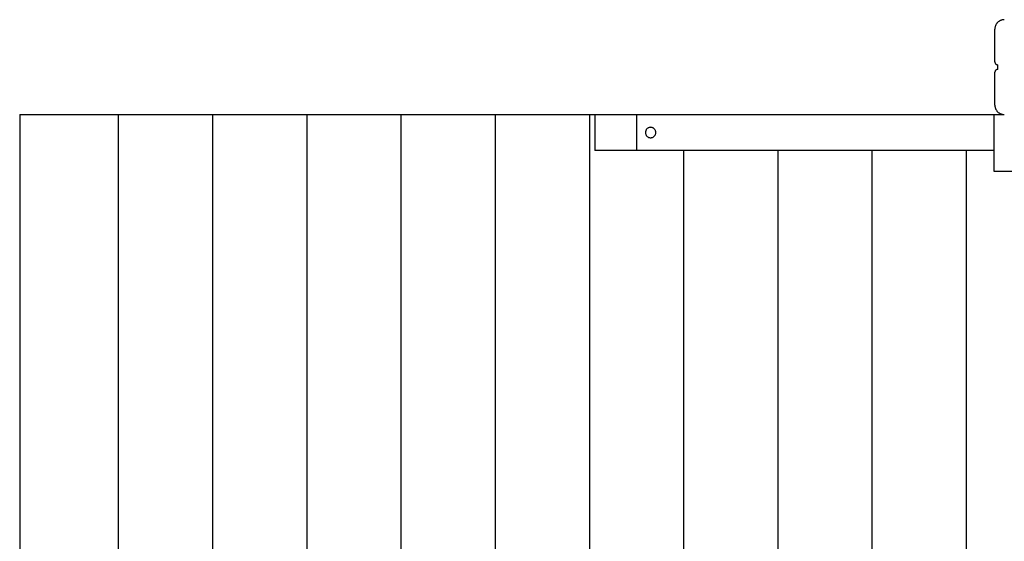
# Model space of a CAD drawing. Extents: x -62 to 62, y -24 to 24.
# Drawn here: x -62 to -51, y 16 to 21 of the extents above; entities that cross this region are included whole.
import ezdxf

# ---------------------------------------------------------------- set-up
doc = ezdxf.new("R2010")
doc.units = 0
doc.layers.get('0').update_dxf_attribs({"linetype": 'CONTINUOUS'})

msp = doc.modelspace()

# ---------------------------------------------------------------- linework, layer by layer
at = {"color": 0}
for points in [[(-51.2616, 21.2098), (-51.2664, 21.2096), (-51.2714, 21.2092), (-51.2762, 21.2085), (-51.2812, 21.2078), (-51.2858, 21.2066), (-51.2906, 21.2053), (-51.2952, 21.2037), (-51.2999, 21.2021), (-51.3042, 21.2), (-51.3086, 21.1978), (-51.3128, 21.1953), (-51.317, 21.1928), (-51.3209, 21.1899), (-51.3249, 21.1869), (-51.3286, 21.1837), (-51.3324, 21.1805), (-51.3324, 21.1805), (-51.3356, 21.1767), (-51.3388, 21.173), (-51.3418, 21.169), (-51.3447, 21.1651), (-51.3472, 21.1609), (-51.3496, 21.1567), (-51.3518, 21.1523), (-51.3539, 21.148), (-51.3555, 21.1433), (-51.3571, 21.1387), (-51.3584, 21.1339), (-51.3596, 21.1293), (-51.3603, 21.1243), (-51.361, 21.1195), (-51.3614, 21.1146), (-51.3616, 21.1098)], [(-51.3616, 21.1098), (-51.3616, 21.1098)], [(-51.3616, 20.7648), (-51.3616, 21.1098)], [(-51.3616, 20.7648), (-51.3616, 21.1098)], [(-51.3616, 20.7648), (-51.3616, 21.1098)], [(-51.3616, 20.7648), (-51.3616, 21.1098)], [(-51.3616, 20.7648), (-51.3616, 21.1098)], [(-51.3616, 20.7648), (-51.3616, 21.1098)], [(-51.3616, 20.7648), (-51.3616, 21.1098)], [(-51.3616, 20.7648), (-51.3616, 21.1098)], [(-51.3616, 20.7648), (-51.3616, 21.1098)], [(-51.3616, 20.7648), (-51.3616, 21.1098)], [(-51.3616, 20.7648), (-51.3616, 21.1098)], [(-51.3616, 20.7648), (-51.3616, 21.1098)], [(-51.3616, 20.7648), (-51.3616, 21.1098)], [(-51.3616, 20.7648), (-51.3616, 21.1098)], [(-51.3616, 20.7648), (-51.3616, 21.1098)], [(-51.3616, 20.7648), (-51.3616, 21.1098)], [(-51.3616, 20.7648), (-51.3616, 21.1098)], [(-51.3616, 20.7648), (-51.3616, 21.1098)], [(-51.3616, 20.7648), (-51.3616, 21.1098)], [(-51.3616, 20.7648), (-51.3616, 21.1098)], [(-51.3616, 20.7648), (-51.3616, 21.1098)], [(-51.3616, 20.7648), (-51.3616, 20.7648)], [(-51.3616, 20.7648), (-51.3616, 20.7648), (-51.3614, 20.7633), (-51.3614, 20.7618), (-51.3611, 20.7603), (-51.361, 20.7588), (-51.3605, 20.7573), (-51.3602, 20.756), (-51.3596, 20.7545), (-51.3593, 20.7533), (-51.3585, 20.7518), (-51.3579, 20.7506), (-51.3571, 20.7493), (-51.3565, 20.7481), (-51.3556, 20.7469), (-51.3548, 20.7457), (-51.3538, 20.7445), (-51.3529, 20.7436), (-51.3529, 20.7436), (-51.3517, 20.7424), (-51.3505, 20.7414), (-51.3493, 20.7405), (-51.3482, 20.7397), (-51.3468, 20.7388), (-51.3456, 20.7381), (-51.3443, 20.7375), (-51.3431, 20.737), (-51.3416, 20.7364), (-51.3402, 20.7359), (-51.3387, 20.7355), (-51.3374, 20.7352), (-51.3359, 20.7349), (-51.3344, 20.7348), (-51.3329, 20.7348), (-51.3316, 20.7348)], [(-51.3316, 20.6848), (-51.3316, 20.6848), (-51.3329, 20.6846), (-51.3344, 20.6846), (-51.3359, 20.6843), (-51.3374, 20.6842), (-51.3387, 20.6837), (-51.3402, 20.6834), (-51.3416, 20.6828), (-51.3431, 20.6825), (-51.3443, 20.6817), (-51.3456, 20.6811), (-51.3468, 20.6803), (-51.3482, 20.6797), (-51.3493, 20.6788), (-51.3505, 20.6779), (-51.3517, 20.6769), (-51.3529, 20.676), (-51.3529, 20.676), (-51.3538, 20.6748), (-51.3548, 20.6737), (-51.3556, 20.6725), (-51.3565, 20.6713), (-51.3571, 20.6699), (-51.3579, 20.6687), (-51.3585, 20.6674), (-51.3593, 20.6662), (-51.3596, 20.6647), (-51.3602, 20.6633), (-51.3605, 20.6618), (-51.361, 20.6605), (-51.3611, 20.659), (-51.3614, 20.6575), (-51.3614, 20.656), (-51.3616, 20.6548)], [(-51.3616, 20.6548), (-51.3616, 20.6548)], [(-51.3616, 20.3098), (-51.3616, 20.6548)], [(-51.3616, 20.3098), (-51.3616, 20.6548)], [(-51.3616, 20.3098), (-51.3616, 20.6548)], [(-51.3616, 20.3098), (-51.3616, 20.6548)], [(-51.3616, 20.3098), (-51.3616, 20.6548)], [(-51.3616, 20.3098), (-51.3616, 20.6548)], [(-51.3616, 20.3098), (-51.3616, 20.6548)], [(-51.3616, 20.3098), (-51.3616, 20.6548)], [(-51.3616, 20.3098), (-51.3616, 20.6548)], [(-51.3616, 20.3098), (-51.3616, 20.6548)], [(-51.3616, 20.3098), (-51.3616, 20.6548)], [(-51.3616, 20.3098), (-51.3616, 20.6548)], [(-51.3616, 20.3098), (-51.3616, 20.6548)], [(-51.3616, 20.3098), (-51.3616, 20.6548)], [(-51.3616, 20.3098), (-51.3616, 20.6548)], [(-51.3616, 20.3098), (-51.3616, 20.6548)], [(-51.3616, 20.3098), (-51.3616, 20.6548)], [(-51.3616, 20.3098), (-51.3616, 20.6548)], [(-51.3616, 20.3098), (-51.3616, 20.6548)], [(-51.3616, 20.3098), (-51.3616, 20.6548)], [(-51.3616, 20.3098), (-51.3616, 20.6548)], [(-51.3316, 20.7348), (-51.3316, 20.7348)], [(-51.3316, 20.7098), (-51.3316, 20.7348)], [(-51.3316, 20.7098), (-51.3316, 20.7348)], [(-51.3316, 20.7098), (-51.3316, 20.7348)], [(-51.3316, 20.7098), (-51.3316, 20.7348)], [(-51.3316, 20.7098), (-51.3316, 20.7348)], [(-51.3316, 20.7098), (-51.3316, 20.7348)], [(-51.3316, 20.7098), (-51.3316, 20.7348)], [(-51.3316, 20.7098), (-51.3316, 20.7348)], [(-51.3316, 20.7098), (-51.3316, 20.7348)], [(-51.3316, 20.7098), (-51.3316, 20.7348)], [(-51.3316, 20.7098), (-51.3316, 20.7348)], [(-51.3316, 20.7098), (-51.3316, 20.7348)], [(-51.3316, 20.7098), (-51.3316, 20.7348)], [(-51.3316, 20.7098), (-51.3316, 20.7348)], [(-51.3316, 20.7098), (-51.3316, 20.7348)], [(-51.3316, 20.7098), (-51.3316, 20.7348)], [(-51.3316, 20.7098), (-51.3316, 20.7348)], [(-51.3316, 20.7098), (-51.3316, 20.7348)], [(-51.3316, 20.7098), (-51.3316, 20.7348)], [(-51.3316, 20.7098), (-51.3316, 20.7348)], [(-51.3316, 20.7098), (-51.3316, 20.7348)], [(-51.3316, 20.7098), (-51.3316, 20.7098)], [(-51.3316, 20.6848), (-51.3316, 20.7098)], [(-51.3316, 20.6848), (-51.3316, 20.7098)], [(-51.3316, 20.6848), (-51.3316, 20.7098)], [(-51.3316, 20.6848), (-51.3316, 20.7098)], [(-51.3316, 20.6848), (-51.3316, 20.7098)], [(-51.3316, 20.6848), (-51.3316, 20.7098)], [(-51.3316, 20.6848), (-51.3316, 20.7098)], [(-51.3316, 20.6848), (-51.3316, 20.7098)], [(-51.3316, 20.6848), (-51.3316, 20.7098)], [(-51.3316, 20.6848), (-51.3316, 20.7098)], [(-51.3316, 20.6848), (-51.3316, 20.7098)], [(-51.3316, 20.6848), (-51.3316, 20.7098)], [(-51.3316, 20.6848), (-51.3316, 20.7098)], [(-51.3316, 20.6848), (-51.3316, 20.7098)], [(-51.3316, 20.6848), (-51.3316, 20.7098)], [(-51.3316, 20.6848), (-51.3316, 20.7098)], [(-51.3316, 20.6848), (-51.3316, 20.7098)], [(-51.3316, 20.6848), (-51.3316, 20.7098)], [(-51.3316, 20.6848), (-51.3316, 20.7098)], [(-51.3316, 20.6848), (-51.3316, 20.7098)], [(-51.3316, 20.6848), (-51.3316, 20.7098)], [(-51.3316, 20.7098), (-51.3316, 20.7098)], [(-51.3316, 20.6848), (-51.3316, 20.6848)], [(-51.3616, 20.3098), (-51.3616, 20.3098), (-51.3614, 20.3047), (-51.361, 20.2998), (-51.3603, 20.2949), (-51.3596, 20.2901), (-51.3584, 20.2853), (-51.3571, 20.2805), (-51.3555, 20.2759), (-51.3539, 20.2714), (-51.3518, 20.2669), (-51.3496, 20.2625), (-51.3472, 20.2583), (-51.3447, 20.2542), (-51.3418, 20.2501), (-51.3388, 20.2463), (-51.3356, 20.2426), (-51.3324, 20.2391), (-51.3324, 20.2391), (-51.3286, 20.2356), (-51.3249, 20.2324), (-51.3209, 20.2293), (-51.317, 20.2265), (-51.3128, 20.2238), (-51.3086, 20.2214), (-51.3042, 20.2192), (-51.2999, 20.2173), (-51.2952, 20.2154), (-51.2906, 20.2139), (-51.2858, 20.2126), (-51.2812, 20.2116), (-51.2762, 20.2107), (-51.2714, 20.2102), (-51.2664, 20.2098), (-51.2616, 20.2098)], [(-51.3616, 20.3098), (-51.3616, 20.3098)], [(-61.6348, 20.2098), (-61.6348, 20.2098)], [(-61.6348, 20.2098), (-55.576, 20.2098)], [(-61.6348, 20.2098), (-55.576, 20.2098)], [(-61.6348, 20.2098), (-55.576, 20.2098)], [(-61.6348, 20.2098), (-55.576, 20.2098)], [(-61.6348, 20.2098), (-55.576, 20.2098)], [(-61.6348, 20.2098), (-55.576, 20.2098)], [(-61.6348, 20.2098), (-55.576, 20.2098)], [(-61.6348, 20.2098), (-55.576, 20.2098)], [(-61.6348, 20.2098), (-55.576, 20.2098)], [(-61.6348, 20.2098), (-55.576, 20.2098)], [(-61.6348, 20.2098), (-55.576, 20.2098)], [(-61.6348, 20.2098), (-55.576, 20.2098)], [(-61.6348, 20.2098), (-55.576, 20.2098)], [(-61.6348, 20.2098), (-55.576, 20.2098)], [(-61.6348, 20.2098), (-55.576, 20.2098)], [(-61.6348, 20.2098), (-55.576, 20.2098)], [(-61.6348, 20.2098), (-55.576, 20.2098)], [(-61.6348, 20.2098), (-55.576, 20.2098)], [(-61.6348, 20.2098), (-55.576, 20.2098)], [(-61.6348, 20.2098), (-55.576, 20.2098)], [(-61.6348, 20.2098), (-55.576, 20.2098)], [(-61.6348, 20.2098), (-61.6348, 20.2098)], [(-61.6348, 20.2098), (-61.6348, 11.2099)], [(-61.6348, 20.2098), (-61.6348, 11.2099)], [(-61.6348, 20.2098), (-61.6348, 11.2099)], [(-61.6348, 20.2098), (-61.6348, 11.2099)], [(-61.6348, 20.2098), (-61.6348, 11.2099)], [(-61.6348, 20.2098), (-61.6348, 11.2099)], [(-61.6348, 20.2098), (-61.6348, 11.2099)], [(-61.6348, 20.2098), (-61.6348, 11.2099)], [(-61.6348, 20.2098), (-61.6348, 11.2099)], [(-61.6348, 20.2098), (-61.6348, 11.2099)], [(-61.6348, 20.2098), (-61.6348, 11.2099)], [(-61.6348, 20.2098), (-61.6348, 11.2099)], [(-61.6348, 20.2098), (-61.6348, 11.2099)], [(-61.6348, 20.2098), (-61.6348, 11.2099)], [(-61.6348, 20.2098), (-61.6348, 11.2099)], [(-61.6348, 20.2098), (-61.6348, 11.2099)], [(-61.6348, 20.2098), (-61.6348, 11.2099)], [(-61.6348, 20.2098), (-61.6348, 11.2099)], [(-61.6348, 20.2098), (-61.6348, 11.2099)], [(-61.6348, 20.2098), (-61.6348, 11.2099)], [(-61.6348, 20.2098), (-61.6348, 11.2099)], [(-60.5959, 20.2098), (-60.5959, 20.2098)], [(-60.5959, 20.2098), (-60.5959, 11.2099)], [(-60.5959, 20.2098), (-60.5959, 11.2099)], [(-60.5959, 20.2098), (-60.5959, 11.2099)], [(-60.5959, 20.2098), (-60.5959, 11.2099)], [(-60.5959, 20.2098), (-60.5959, 11.2099)], [(-60.5959, 20.2098), (-60.5959, 11.2099)], [(-60.5959, 20.2098), (-60.5959, 11.2099)], [(-60.5959, 20.2098), (-60.5959, 11.2099)], [(-60.5959, 20.2098), (-60.5959, 11.2099)], [(-60.5959, 20.2098), (-60.5959, 11.2099)], [(-60.5959, 20.2098), (-60.5959, 11.2099)], [(-60.5959, 20.2098), (-60.5959, 11.2099)], [(-60.5959, 20.2098), (-60.5959, 11.2099)], [(-60.5959, 20.2098), (-60.5959, 11.2099)], [(-60.5959, 20.2098), (-60.5959, 11.2099)], [(-60.5959, 20.2098), (-60.5959, 11.2099)], [(-60.5959, 20.2098), (-60.5959, 11.2099)], [(-60.5959, 20.2098), (-60.5959, 11.2099)], [(-60.5959, 20.2098), (-60.5959, 11.2099)], [(-60.5959, 20.2098), (-60.5959, 11.2099)], [(-60.5959, 20.2098), (-60.5959, 11.2099)], [(-59.6034, 20.2098), (-59.6034, 20.2098)], [(-59.6034, 20.2098), (-59.6034, 11.2099)], [(-59.6034, 20.2098), (-59.6034, 11.2099)], [(-59.6034, 20.2098), (-59.6034, 11.2099)], [(-59.6034, 20.2098), (-59.6034, 11.2099)], [(-59.6034, 20.2098), (-59.6034, 11.2099)], [(-59.6034, 20.2098), (-59.6034, 11.2099)], [(-59.6034, 20.2098), (-59.6034, 11.2099)], [(-59.6034, 20.2098), (-59.6034, 11.2099)], [(-59.6034, 20.2098), (-59.6034, 11.2099)], [(-59.6034, 20.2098), (-59.6034, 11.2099)], [(-59.6034, 20.2098), (-59.6034, 11.2099)], [(-59.6034, 20.2098), (-59.6034, 11.2099)], [(-59.6034, 20.2098), (-59.6034, 11.2099)], [(-59.6034, 20.2098), (-59.6034, 11.2099)], [(-59.6034, 20.2098), (-59.6034, 11.2099)], [(-59.6034, 20.2098), (-59.6034, 11.2099)], [(-59.6034, 20.2098), (-59.6034, 11.2099)], [(-59.6034, 20.2098), (-59.6034, 11.2099)], [(-59.6034, 20.2098), (-59.6034, 11.2099)], [(-59.6034, 20.2098), (-59.6034, 11.2099)], [(-59.6034, 20.2098), (-59.6034, 11.2099)], [(-58.6108, 20.2098), (-58.6108, 20.2098)], [(-58.6108, 20.2098), (-58.6108, 11.2099)], [(-58.6108, 20.2098), (-58.6108, 11.2099)], [(-58.6108, 20.2098), (-58.6108, 11.2099)], [(-58.6108, 20.2098), (-58.6108, 11.2099)], [(-58.6108, 20.2098), (-58.6108, 11.2099)], [(-58.6108, 20.2098), (-58.6108, 11.2099)], [(-58.6108, 20.2098), (-58.6108, 11.2099)], [(-58.6108, 20.2098), (-58.6108, 11.2099)], [(-58.6108, 20.2098), (-58.6108, 11.2099)], [(-58.6108, 20.2098), (-58.6108, 11.2099)], [(-58.6108, 20.2098), (-58.6108, 11.2099)], [(-58.6108, 20.2098), (-58.6108, 11.2099)], [(-58.6108, 20.2098), (-58.6108, 11.2099)], [(-58.6108, 20.2098), (-58.6108, 11.2099)], [(-58.6108, 20.2098), (-58.6108, 11.2099)], [(-58.6108, 20.2098), (-58.6108, 11.2099)], [(-58.6108, 20.2098), (-58.6108, 11.2099)], [(-58.6108, 20.2098), (-58.6108, 11.2099)], [(-58.6108, 20.2098), (-58.6108, 11.2099)], [(-58.6108, 20.2098), (-58.6108, 11.2099)], [(-58.6108, 20.2098), (-58.6108, 11.2099)], [(-57.6183, 20.2098), (-57.6183, 20.2098)], [(-57.6183, 20.2098), (-57.6183, 11.2099)], [(-57.6183, 20.2098), (-57.6183, 11.2099)], [(-57.6183, 20.2098), (-57.6183, 11.2099)], [(-57.6183, 20.2098), (-57.6183, 11.2099)], [(-57.6183, 20.2098), (-57.6183, 11.2099)], [(-57.6183, 20.2098), (-57.6183, 11.2099)], [(-57.6183, 20.2098), (-57.6183, 11.2099)], [(-57.6183, 20.2098), (-57.6183, 11.2099)], [(-57.6183, 20.2098), (-57.6183, 11.2099)], [(-57.6183, 20.2098), (-57.6183, 11.2099)], [(-57.6183, 20.2098), (-57.6183, 11.2099)], [(-57.6183, 20.2098), (-57.6183, 11.2099)], [(-57.6183, 20.2098), (-57.6183, 11.2099)], [(-57.6183, 20.2098), (-57.6183, 11.2099)], [(-57.6183, 20.2098), (-57.6183, 11.2099)], [(-57.6183, 20.2098), (-57.6183, 11.2099)], [(-57.6183, 20.2098), (-57.6183, 11.2099)], [(-57.6183, 20.2098), (-57.6183, 11.2099)], [(-57.6183, 20.2098), (-57.6183, 11.2099)], [(-57.6183, 20.2098), (-57.6183, 11.2099)], [(-57.6183, 20.2098), (-57.6183, 11.2099)], [(-56.6258, 20.2098), (-56.6258, 20.2098)], [(-56.6258, 20.2098), (-56.6258, 11.2099)], [(-56.6258, 20.2098), (-56.6258, 11.2099)], [(-56.6258, 20.2098), (-56.6258, 11.2099)], [(-56.6258, 20.2098), (-56.6258, 11.2099)], [(-56.6258, 20.2098), (-56.6258, 11.2099)], [(-56.6258, 20.2098), (-56.6258, 11.2099)], [(-56.6258, 20.2098), (-56.6258, 11.2099)], [(-56.6258, 20.2098), (-56.6258, 11.2099)], [(-56.6258, 20.2098), (-56.6258, 11.2099)], [(-56.6258, 20.2098), (-56.6258, 11.2099)], [(-56.6258, 20.2098), (-56.6258, 11.2099)], [(-56.6258, 20.2098), (-56.6258, 11.2099)], [(-56.6258, 20.2098), (-56.6258, 11.2099)], [(-56.6258, 20.2098), (-56.6258, 11.2099)], [(-56.6258, 20.2098), (-56.6258, 11.2099)], [(-56.6258, 20.2098), (-56.6258, 11.2099)], [(-56.6258, 20.2098), (-56.6258, 11.2099)], [(-56.6258, 20.2098), (-56.6258, 11.2099)], [(-56.6258, 20.2098), (-56.6258, 11.2099)], [(-56.6258, 20.2098), (-56.6258, 11.2099)], [(-56.6258, 20.2098), (-56.6258, 11.2099)], [(-55.6332, 20.2098), (-55.6332, 20.2098)], [(-55.6332, 20.2098), (-55.6332, 11.2099)], [(-55.6332, 20.2098), (-55.6332, 11.2099)], [(-55.6332, 20.2098), (-55.6332, 11.2099)], [(-55.6332, 20.2098), (-55.6332, 11.2099)], [(-55.6332, 20.2098), (-55.6332, 11.2099)], [(-55.6332, 20.2098), (-55.6332, 11.2099)], [(-55.6332, 20.2098), (-55.6332, 11.2099)], [(-55.6332, 20.2098), (-55.6332, 11.2099)], [(-55.6332, 20.2098), (-55.6332, 11.2099)], [(-55.6332, 20.2098), (-55.6332, 11.2099)], [(-55.6332, 20.2098), (-55.6332, 11.2099)], [(-55.6332, 20.2098), (-55.6332, 11.2099)], [(-55.6332, 20.2098), (-55.6332, 11.2099)], [(-55.6332, 20.2098), (-55.6332, 11.2099)], [(-55.6332, 20.2098), (-55.6332, 11.2099)], [(-55.6332, 20.2098), (-55.6332, 11.2099)], [(-55.6332, 20.2098), (-55.6332, 11.2099)], [(-55.6332, 20.2098), (-55.6332, 11.2099)], [(-55.6332, 20.2098), (-55.6332, 11.2099)], [(-55.6332, 20.2098), (-55.6332, 11.2099)], [(-55.6332, 20.2098), (-55.6332, 11.2099)], [(-55.576, 20.2098), (-55.576, 20.2098)], [(-55.576, 20.2098), (-55.1369, 20.2098)], [(-55.576, 20.2098), (-55.1369, 20.2098)], [(-55.576, 20.2098), (-55.1369, 20.2098)], [(-55.576, 20.2098), (-55.1369, 20.2098)], [(-55.576, 20.2098), (-55.1369, 20.2098)], [(-55.576, 20.2098), (-55.1369, 20.2098)], [(-55.576, 20.2098), (-55.1369, 20.2098)], [(-55.576, 20.2098), (-55.1369, 20.2098)], [(-55.576, 20.2098), (-55.1369, 20.2098)], [(-55.576, 20.2098), (-55.1369, 20.2098)], [(-55.576, 20.2098), (-55.1369, 20.2098)], [(-55.576, 20.2098), (-55.1369, 20.2098)], [(-55.576, 20.2098), (-55.1369, 20.2098)], [(-55.576, 20.2098), (-55.1369, 20.2098)], [(-55.576, 20.2098), (-55.1369, 20.2098)], [(-55.576, 20.2098), (-55.1369, 20.2098)], [(-55.576, 20.2098), (-55.1369, 20.2098)], [(-55.576, 20.2098), (-55.1369, 20.2098)], [(-55.576, 20.2098), (-55.1369, 20.2098)], [(-55.576, 20.2098), (-55.1369, 20.2098)], [(-55.576, 20.2098), (-55.1369, 20.2098)], [(-55.576, 20.2098), (-55.576, 20.2098)], [(-55.576, 20.2098), (-55.576, 19.8298)], [(-55.576, 20.2098), (-55.576, 19.8298)], [(-55.576, 20.2098), (-55.576, 19.8298)], [(-55.576, 20.2098), (-55.576, 19.8298)], [(-55.576, 20.2098), (-55.576, 19.8298)], [(-55.576, 20.2098), (-55.576, 19.8298)], [(-55.576, 20.2098), (-55.576, 19.8298)], [(-55.576, 20.2098), (-55.576, 19.8298)], [(-55.576, 20.2098), (-55.576, 19.8298)], [(-55.576, 20.2098), (-55.576, 19.8298)], [(-55.576, 20.2098), (-55.576, 19.8298)], [(-55.576, 20.2098), (-55.576, 19.8298)], [(-55.576, 20.2098), (-55.576, 19.8298)], [(-55.576, 20.2098), (-55.576, 19.8298)], [(-55.576, 20.2098), (-55.576, 19.8298)], [(-55.576, 20.2098), (-55.576, 19.8298)], [(-55.576, 20.2098), (-55.576, 19.8298)], [(-55.576, 20.2098), (-55.576, 19.8298)], [(-55.576, 20.2098), (-55.576, 19.8298)], [(-55.576, 20.2098), (-55.576, 19.8298)], [(-55.576, 20.2098), (-55.576, 19.8298)], [(-55.576, 20.2098), (-55.576, 20.2098)], [(-55.1369, 20.2098), (-55.1369, 20.2098)], [(-55.1369, 20.2098), (-51.367, 20.2098)], [(-55.1369, 20.2098), (-51.367, 20.2098)], [(-55.1369, 20.2098), (-51.367, 20.2098)], [(-55.1369, 20.2098), (-51.367, 20.2098)], [(-55.1369, 20.2098), (-51.367, 20.2098)], [(-55.1369, 20.2098), (-51.367, 20.2098)], [(-55.1369, 20.2098), (-51.367, 20.2098)], [(-55.1369, 20.2098), (-51.367, 20.2098)], [(-55.1369, 20.2098), (-51.367, 20.2098)], [(-55.1369, 20.2098), (-51.367, 20.2098)], [(-55.1369, 20.2098), (-51.367, 20.2098)], [(-55.1369, 20.2098), (-51.367, 20.2098)], [(-55.1369, 20.2098), (-51.367, 20.2098)], [(-55.1369, 20.2098), (-51.367, 20.2098)], [(-55.1369, 20.2098), (-51.367, 20.2098)], [(-55.1369, 20.2098), (-51.367, 20.2098)], [(-55.1369, 20.2098), (-51.367, 20.2098)], [(-55.1369, 20.2098), (-51.367, 20.2098)], [(-55.1369, 20.2098), (-51.367, 20.2098)], [(-55.1369, 20.2098), (-51.367, 20.2098)], [(-55.1369, 20.2098), (-51.367, 20.2098)], [(-55.1369, 20.2098), (-55.1369, 20.2098)], [(-55.1369, 20.2098), (-55.1369, 20.2098)], [(-55.1369, 20.2098), (-55.1369, 19.8298)], [(-55.1369, 20.2098), (-55.1369, 19.8298)], [(-55.1369, 20.2098), (-55.1369, 19.8298)], [(-55.1369, 20.2098), (-55.1369, 19.8298)], [(-55.1369, 20.2098), (-55.1369, 19.8298)], [(-55.1369, 20.2098), (-55.1369, 19.8298)], [(-55.1369, 20.2098), (-55.1369, 19.8298)], [(-55.1369, 20.2098), (-55.1369, 19.8298)], [(-55.1369, 20.2098), (-55.1369, 19.8298)], [(-55.1369, 20.2098), (-55.1369, 19.8298)], [(-55.1369, 20.2098), (-55.1369, 19.8298)], [(-55.1369, 20.2098), (-55.1369, 19.8298)], [(-55.1369, 20.2098), (-55.1369, 19.8298)], [(-55.1369, 20.2098), (-55.1369, 19.8298)], [(-55.1369, 20.2098), (-55.1369, 19.8298)], [(-55.1369, 20.2098), (-55.1369, 19.8298)], [(-55.1369, 20.2098), (-55.1369, 19.8298)], [(-55.1369, 20.2098), (-55.1369, 19.8298)], [(-55.1369, 20.2098), (-55.1369, 19.8298)], [(-55.1369, 20.2098), (-55.1369, 19.8298)], [(-55.1369, 20.2098), (-55.1369, 19.8298)], [(-51.367, 20.2098), (-51.367, 20.2098)], [(-51.367, 20.2098), (-51.2617, 20.2098)], [(-51.367, 20.2098), (-51.2617, 20.2098)], [(-51.367, 20.2098), (-51.2617, 20.2098)], [(-51.367, 20.2098), (-51.2617, 20.2098)], [(-51.367, 20.2098), (-51.2617, 20.2098)], [(-51.367, 20.2098), (-51.2617, 20.2098)], [(-51.367, 20.2098), (-51.2617, 20.2098)], [(-51.367, 20.2098), (-51.2617, 20.2098)], [(-51.367, 20.2098), (-51.2617, 20.2098)], [(-51.367, 20.2098), (-51.2617, 20.2098)], [(-51.367, 20.2098), (-51.2617, 20.2098)], [(-51.367, 20.2098), (-51.2617, 20.2098)], [(-51.367, 20.2098), (-51.2617, 20.2098)], [(-51.367, 20.2098), (-51.2617, 20.2098)], [(-51.367, 20.2098), (-51.2617, 20.2098)], [(-51.367, 20.2098), (-51.2617, 20.2098)], [(-51.367, 20.2098), (-51.2617, 20.2098)], [(-51.367, 20.2098), (-51.2617, 20.2098)], [(-51.367, 20.2098), (-51.2617, 20.2098)], [(-51.367, 20.2098), (-51.2617, 20.2098)], [(-51.367, 20.2098), (-51.2617, 20.2098)], [(-51.367, 20.2098), (-51.367, 20.2098)], [(-51.367, 19.6098), (-51.367, 20.2098)], [(-51.367, 19.6098), (-51.367, 20.2098)], [(-51.367, 19.6098), (-51.367, 20.2098)], [(-51.367, 19.6098), (-51.367, 20.2098)], [(-51.367, 19.6098), (-51.367, 20.2098)], [(-51.367, 19.6098), (-51.367, 20.2098)], [(-51.367, 19.6098), (-51.367, 20.2098)], [(-51.367, 19.6098), (-51.367, 20.2098)], [(-51.367, 19.6098), (-51.367, 20.2098)], [(-51.367, 19.6098), (-51.367, 20.2098)], [(-51.367, 19.6098), (-51.367, 20.2098)], [(-51.367, 19.6098), (-51.367, 20.2098)], [(-51.367, 19.6098), (-51.367, 20.2098)], [(-51.367, 19.6098), (-51.367, 20.2098)], [(-51.367, 19.6098), (-51.367, 20.2098)], [(-51.367, 19.6098), (-51.367, 20.2098)], [(-51.367, 19.6098), (-51.367, 20.2098)], [(-51.367, 19.6098), (-51.367, 20.2098)], [(-51.367, 19.6098), (-51.367, 20.2098)], [(-51.367, 19.6098), (-51.367, 20.2098)], [(-51.367, 19.6098), (-51.367, 20.2098)], [(-51.367, 20.2098), (-51.367, 20.2098)], [(-51.2617, 20.2098), (-51.2617, 20.2098)], [(-54.9881, 19.9648), (-54.9881, 19.9648), (-54.9824, 19.9649), (-54.977, 19.9658), (-54.9717, 19.967), (-54.9667, 19.969), (-54.9618, 19.9712), (-54.9574, 19.974), (-54.9531, 19.9771), (-54.9494, 19.9808), (-54.9458, 19.9846), (-54.9427, 19.9889), (-54.9399, 19.9934), (-54.9377, 19.9983), (-54.9357, 20.0033), (-54.9345, 20.0086), (-54.9336, 20.0141), (-54.9335, 20.0198), (-54.9335, 20.0198), (-54.9336, 20.0252), (-54.9345, 20.0307), (-54.9357, 20.0359), (-54.9377, 20.041), (-54.9399, 20.0457), (-54.9427, 20.0503), (-54.9458, 20.0546), (-54.9494, 20.0586), (-54.9531, 20.0621), (-54.9574, 20.0653), (-54.9618, 20.068), (-54.9667, 20.0704), (-54.9717, 20.0722), (-54.977, 20.0736), (-54.9824, 20.0745), (-54.9881, 20.0748), (-54.9881, 20.0748), (-54.9935, 20.0745), (-54.9989, 20.0736), (-55.0041, 20.0722), (-55.0092, 20.0704), (-55.0138, 20.068), (-55.0184, 20.0653), (-55.0226, 20.0621), (-55.0266, 20.0586), (-55.03, 20.0546), (-55.0331, 20.0503), (-55.0358, 20.0457), (-55.0382, 20.041), (-55.04, 20.0359), (-55.0414, 20.0307), (-55.0423, 20.0252), (-55.0426, 20.0198), (-55.0426, 20.0198), (-55.0423, 20.0141), (-55.0414, 20.0086), (-55.04, 20.0033), (-55.0382, 19.9983), (-55.0358, 19.9934), (-55.0331, 19.9889), (-55.03, 19.9846), (-55.0266, 19.9808), (-55.0226, 19.9771), (-55.0184, 19.974), (-55.0138, 19.9712), (-55.0092, 19.969), (-55.0041, 19.967), (-54.9989, 19.9658), (-54.9935, 19.9649), (-54.9881, 19.9648)], [(-55.576, 19.8298), (-55.576, 19.8298)], [(-55.1369, 19.8298), (-55.576, 19.8298)], [(-55.1369, 19.8298), (-55.576, 19.8298)], [(-55.1369, 19.8298), (-55.576, 19.8298)], [(-55.1369, 19.8298), (-55.576, 19.8298)], [(-55.1369, 19.8298), (-55.576, 19.8298)], [(-55.1369, 19.8298), (-55.576, 19.8298)], [(-55.1369, 19.8298), (-55.576, 19.8298)], [(-55.1369, 19.8298), (-55.576, 19.8298)], [(-55.1369, 19.8298), (-55.576, 19.8298)], [(-55.1369, 19.8298), (-55.576, 19.8298)], [(-55.1369, 19.8298), (-55.576, 19.8298)], [(-55.1369, 19.8298), (-55.576, 19.8298)], [(-55.1369, 19.8298), (-55.576, 19.8298)], [(-55.1369, 19.8298), (-55.576, 19.8298)], [(-55.1369, 19.8298), (-55.576, 19.8298)], [(-55.1369, 19.8298), (-55.576, 19.8298)], [(-55.1369, 19.8298), (-55.576, 19.8298)], [(-55.1369, 19.8298), (-55.576, 19.8298)], [(-55.1369, 19.8298), (-55.576, 19.8298)], [(-55.1369, 19.8298), (-55.576, 19.8298)], [(-55.1369, 19.8298), (-55.576, 19.8298)], [(-55.576, 19.8298), (-55.576, 19.8298)], [(-55.1369, 19.8298), (-55.1369, 19.8298)], [(-55.1369, 19.8298), (-55.1369, 19.8298)], [(-51.367, 19.8298), (-55.1369, 19.8298)], [(-51.367, 19.8298), (-55.1369, 19.8298)], [(-51.367, 19.8298), (-55.1369, 19.8298)], [(-51.367, 19.8298), (-55.1369, 19.8298)], [(-51.367, 19.8298), (-55.1369, 19.8298)], [(-51.367, 19.8298), (-55.1369, 19.8298)], [(-51.367, 19.8298), (-55.1369, 19.8298)], [(-51.367, 19.8298), (-55.1369, 19.8298)], [(-51.367, 19.8298), (-55.1369, 19.8298)], [(-51.367, 19.8298), (-55.1369, 19.8298)], [(-51.367, 19.8298), (-55.1369, 19.8298)], [(-51.367, 19.8298), (-55.1369, 19.8298)], [(-51.367, 19.8298), (-55.1369, 19.8298)], [(-51.367, 19.8298), (-55.1369, 19.8298)], [(-51.367, 19.8298), (-55.1369, 19.8298)], [(-51.367, 19.8298), (-55.1369, 19.8298)], [(-51.367, 19.8298), (-55.1369, 19.8298)], [(-51.367, 19.8298), (-55.1369, 19.8298)], [(-51.367, 19.8298), (-55.1369, 19.8298)], [(-51.367, 19.8298), (-55.1369, 19.8298)], [(-51.367, 19.8298), (-55.1369, 19.8298)], [(-55.1369, 19.8298), (-55.1369, 19.8298)], [(-54.6407, 19.8298), (-54.6407, 19.8298)], [(-54.6407, 19.8298), (-54.6407, 11.5899)], [(-54.6407, 19.8298), (-54.6407, 11.5899)], [(-54.6407, 19.8298), (-54.6407, 11.5899)], [(-54.6407, 19.8298), (-54.6407, 11.5899)], [(-54.6407, 19.8298), (-54.6407, 11.5899)], [(-54.6407, 19.8298), (-54.6407, 11.5899)], [(-54.6407, 19.8298), (-54.6407, 11.5899)], [(-54.6407, 19.8298), (-54.6407, 11.5899)], [(-54.6407, 19.8298), (-54.6407, 11.5899)], [(-54.6407, 19.8298), (-54.6407, 11.5899)], [(-54.6407, 19.8298), (-54.6407, 11.5899)], [(-54.6407, 19.8298), (-54.6407, 11.5899)], [(-54.6407, 19.8298), (-54.6407, 11.5899)], [(-54.6407, 19.8298), (-54.6407, 11.5899)], [(-54.6407, 19.8298), (-54.6407, 11.5899)], [(-54.6407, 19.8298), (-54.6407, 11.5899)], [(-54.6407, 19.8298), (-54.6407, 11.5899)], [(-54.6407, 19.8298), (-54.6407, 11.5899)], [(-54.6407, 19.8298), (-54.6407, 11.5899)], [(-54.6407, 19.8298), (-54.6407, 11.5899)], [(-54.6407, 19.8298), (-54.6407, 11.5899)], [(-53.6481, 19.8298), (-53.6481, 19.8298)], [(-53.6481, 19.8298), (-53.6481, 11.5899)], [(-53.6481, 19.8298), (-53.6481, 11.5899)], [(-53.6481, 19.8298), (-53.6481, 11.5899)], [(-53.6481, 19.8298), (-53.6481, 11.5899)], [(-53.6481, 19.8298), (-53.6481, 11.5899)], [(-53.6481, 19.8298), (-53.6481, 11.5899)], [(-53.6481, 19.8298), (-53.6481, 11.5899)], [(-53.6481, 19.8298), (-53.6481, 11.5899)], [(-53.6481, 19.8298), (-53.6481, 11.5899)], [(-53.6481, 19.8298), (-53.6481, 11.5899)], [(-53.6481, 19.8298), (-53.6481, 11.5899)], [(-53.6481, 19.8298), (-53.6481, 11.5899)], [(-53.6481, 19.8298), (-53.6481, 11.5899)], [(-53.6481, 19.8298), (-53.6481, 11.5899)], [(-53.6481, 19.8298), (-53.6481, 11.5899)], [(-53.6481, 19.8298), (-53.6481, 11.5899)], [(-53.6481, 19.8298), (-53.6481, 11.5899)], [(-53.6481, 19.8298), (-53.6481, 11.5899)], [(-53.6481, 19.8298), (-53.6481, 11.5899)], [(-53.6481, 19.8298), (-53.6481, 11.5899)], [(-53.6481, 19.8298), (-53.6481, 11.5899)], [(-52.6556, 19.8298), (-52.6556, 19.8298)], [(-52.6556, 19.8298), (-52.6556, 11.5899)], [(-52.6556, 19.8298), (-52.6556, 11.5899)], [(-52.6556, 19.8298), (-52.6556, 11.5899)], [(-52.6556, 19.8298), (-52.6556, 11.5899)], [(-52.6556, 19.8298), (-52.6556, 11.5899)], [(-52.6556, 19.8298), (-52.6556, 11.5899)], [(-52.6556, 19.8298), (-52.6556, 11.5899)], [(-52.6556, 19.8298), (-52.6556, 11.5899)], [(-52.6556, 19.8298), (-52.6556, 11.5899)], [(-52.6556, 19.8298), (-52.6556, 11.5899)], [(-52.6556, 19.8298), (-52.6556, 11.5899)], [(-52.6556, 19.8298), (-52.6556, 11.5899)], [(-52.6556, 19.8298), (-52.6556, 11.5899)], [(-52.6556, 19.8298), (-52.6556, 11.5899)], [(-52.6556, 19.8298), (-52.6556, 11.5899)], [(-52.6556, 19.8298), (-52.6556, 11.5899)], [(-52.6556, 19.8298), (-52.6556, 11.5899)], [(-52.6556, 19.8298), (-52.6556, 11.5899)], [(-52.6556, 19.8298), (-52.6556, 11.5899)], [(-52.6556, 19.8298), (-52.6556, 11.5899)], [(-52.6556, 19.8298), (-52.6556, 11.5899)], [(-51.663, 19.8298), (-51.663, 19.8298)], [(-51.663, 19.8298), (-51.663, 11.5899)], [(-51.663, 19.8298), (-51.663, 11.5899)], [(-51.663, 19.8298), (-51.663, 11.5899)], [(-51.663, 19.8298), (-51.663, 11.5899)], [(-51.663, 19.8298), (-51.663, 11.5899)], [(-51.663, 19.8298), (-51.663, 11.5899)], [(-51.663, 19.8298), (-51.663, 11.5899)], [(-51.663, 19.8298), (-51.663, 11.5899)], [(-51.663, 19.8298), (-51.663, 11.5899)], [(-51.663, 19.8298), (-51.663, 11.5899)], [(-51.663, 19.8298), (-51.663, 11.5899)], [(-51.663, 19.8298), (-51.663, 11.5899)], [(-51.663, 19.8298), (-51.663, 11.5899)], [(-51.663, 19.8298), (-51.663, 11.5899)], [(-51.663, 19.8298), (-51.663, 11.5899)], [(-51.663, 19.8298), (-51.663, 11.5899)], [(-51.663, 19.8298), (-51.663, 11.5899)], [(-51.663, 19.8298), (-51.663, 11.5899)], [(-51.663, 19.8298), (-51.663, 11.5899)], [(-51.663, 19.8298), (-51.663, 11.5899)], [(-51.663, 19.8298), (-51.663, 11.5899)], [(-51.367, 19.8298), (-51.367, 19.8298)], [(-51.367, 19.6098), (-51.367, 19.6098)], [(-21.8866, 19.6098), (-51.367, 19.6098)], [(-21.8866, 19.6098), (-51.367, 19.6098)], [(-21.8866, 19.6098), (-51.367, 19.6098)], [(-21.8866, 19.6098), (-51.367, 19.6098)], [(-21.8866, 19.6098), (-51.367, 19.6098)], [(-21.8866, 19.6098), (-51.367, 19.6098)], [(-21.8866, 19.6098), (-51.367, 19.6098)], [(-21.8866, 19.6098), (-51.367, 19.6098)], [(-21.8866, 19.6098), (-51.367, 19.6098)], [(-21.8866, 19.6098), (-51.367, 19.6098)], [(-21.8866, 19.6098), (-51.367, 19.6098)], [(-21.8866, 19.6098), (-51.367, 19.6098)], [(-21.8866, 19.6098), (-51.367, 19.6098)], [(-21.8866, 19.6098), (-51.367, 19.6098)], [(-21.8866, 19.6098), (-51.367, 19.6098)], [(-21.8866, 19.6098), (-51.367, 19.6098)], [(-21.8866, 19.6098), (-51.367, 19.6098)], [(-21.8866, 19.6098), (-51.367, 19.6098)], [(-21.8866, 19.6098), (-51.367, 19.6098)], [(-21.8866, 19.6098), (-51.367, 19.6098)], [(-21.8866, 19.6098), (-51.367, 19.6098)], [(-51.367, 19.6098), (-51.367, 19.6098)]]:
    msp.add_lwpolyline(points, dxfattribs=at)

doc.saveas('drawing.dxf')
